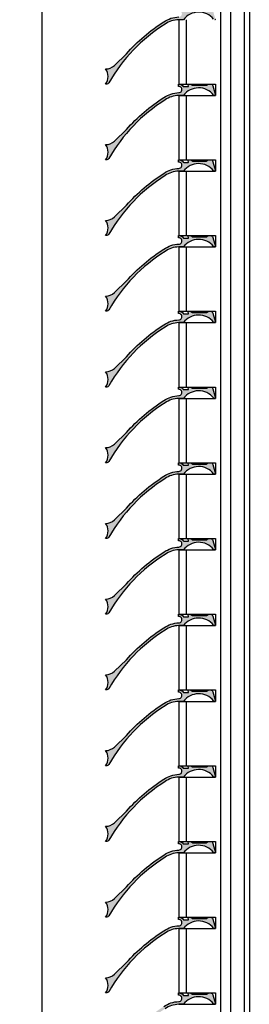
# Model space of a CAD drawing. Units: millimetres. Extents: x -63 to 1010, y -6 to 3080.
# Drawn here: x -63 to 28, y 1939 to 2329 of the extents above; entities that cross this region are included whole.
import ezdxf

# ---------------------------------------------------------------- set-up
doc = ezdxf.new("R2010")
doc.units = ezdxf.units.MM
doc.layers.add('_Vermassung', color=9, linetype='Continuous', lineweight=13)
doc.layers.add('Volllinie 0.35', color=2, linetype='Continuous', lineweight=25)
doc.styles.get("Standard").update_dxf_attribs({"font": 'Arial.ttf'})
doc.dimstyles.new('Mass 1zu2', dxfattribs={"dimtxt": 7, "dimasz": 4.9, "dimexe": 1.25, "dimexo": 0.625, "dimtad": 1, "dimtxsty": 'Standard', "dimblk": 'ARCHTICK', "dimcen": 2.5, "dimclrt": 2, "dimadec": 0, "dimazin": 0, "dimtfac": 1, "dimtmove": 0, "dimatfit": 3, "dimfxl": 1, "dimarcsym": 0})

# ---------------------------------------------------------------- blocks, each defined once
blk = doc.blocks.new('_ARCHTICK')
at = {"color": 0, "linetype": 'ByBlock', "const_width": 0.15}
blk.add_lwpolyline([(-0.5, -0.5), (0.5, 0.5)], dxfattribs=at)
blk = doc.blocks.new('*D37')
at = {"layer": '_Vermassung', "color": 0, "lineweight": -2}
for p, q in [((-0.63, 3000), (-55.55, 3000)), ((-54.3, 3000), (-54.3, 0)), ((-0.63, 0), (-55.55, 0))]:
    blk.add_line(p, q, dxfattribs=at)
at = {"layer": 'Defpoints', "color": 0}
for p in [(0, 3000), (-54.3, 0), (0, 0)]:
    blk.add_point(p, dxfattribs=at)
at = {"layer": '_Vermassung', "color": 0, "lineweight": -2, "xscale": 4.9, "yscale": 4.9, "zscale": 4.9}
for p, rotation in [((-54.3, 3000), 90), ((-54.3, 0), 270)]:
    blk.add_blockref('_ARCHTICK', p, dxfattribs=dict(at, rotation=rotation))
at = {"layer": '_Vermassung', "color": 2, "insert": (-58.5, 1500), "char_height": 7, "attachment_point": 5, "rotation": 90}
blk.add_mtext('3000', dxfattribs=at)

msp = doc.modelspace()

# ---------------------------------------------------------------- hatches: boundary and pattern name
at = {"layer": 'Volllinie 0.35'}
for points in [[(13.787, 2329.667, 0.1530886), (13.837, 2329.634), (14.269, 2329.504, 0.2693867), (14.366, 2329.528, 0.7577219), (14.532, 2329.626), (13.559, 2333.259, 0.3394543), (12.593, 2334), (11.769, 2334, 0.1554913), (11.653, 2333.963), (11, 2333.5), (5.505, 2333.5), (4.852, 2333.963, 0.1554913), (4.736, 2334), (3.873, 2334, 0.5023969), (3.682, 2333.743), (3.866, 2333.129, -0.5023969), (3.77, 2333), (1.871, 2333, 0.2623373), (-0.1, 2333.998), (-0.1, 2333.096, -1.0408665), (0, 2330.6, 0.1436437), (-5.873, 2328.637, 0.0732053), (-20.743, 2316), (-25.536, 2311.395, -0.1937419), (-29, 2310, -0.3333333), (-29, 2304), (-28.584, 2304, 0.2692937), (-27.715, 2304.504, -0.1238124), (-5.421, 2327.729, -0.1456065), (0, 2329.5), (1.916, 2329.5, -0.4912178)], [(13.787, 2299.667, 0.1530886), (13.837, 2299.634), (14.269, 2299.504, 0.2693867), (14.366, 2299.528, 0.7577219), (14.532, 2299.626), (13.559, 2303.259, 0.3394543), (12.593, 2304), (11.769, 2304, 0.1554913), (11.653, 2303.963), (11, 2303.5), (5.505, 2303.5), (4.852, 2303.963, 0.1554913), (4.736, 2304), (3.873, 2304, 0.5023969), (3.682, 2303.743), (3.866, 2303.129, -0.5023969), (3.77, 2303), (1.871, 2303, 0.2623373), (-0.1, 2303.998), (-0.1, 2303.096, -1.0408665), (0, 2300.6, 0.1436437), (-5.873, 2298.637, 0.0732053), (-20.743, 2286), (-25.536, 2281.395, -0.1937419), (-29, 2280, -0.3333333), (-29, 2274), (-28.584, 2274, 0.2692937), (-27.715, 2274.504, -0.1238124), (-5.421, 2297.729, -0.1456065), (0, 2299.5), (1.916, 2299.5, -0.4912178)], [(13.787, 2269.667, 0.1530886), (13.837, 2269.634), (14.269, 2269.504, 0.2693867), (14.366, 2269.528, 0.7577219), (14.532, 2269.626), (13.559, 2273.259, 0.3394543), (12.593, 2274), (11.769, 2274, 0.1554913), (11.653, 2273.963), (11, 2273.5), (5.505, 2273.5), (4.852, 2273.963, 0.1554913), (4.736, 2274), (3.873, 2274, 0.5023969), (3.682, 2273.743), (3.866, 2273.129, -0.5023969), (3.77, 2273), (1.871, 2273, 0.2623373), (-0.1, 2273.998), (-0.1, 2273.096, -1.0408665), (0, 2270.6, 0.1436437), (-5.873, 2268.637, 0.0732053), (-20.743, 2256), (-25.536, 2251.395, -0.1937419), (-29, 2250, -0.3333333), (-29, 2244), (-28.584, 2244, 0.2692937), (-27.715, 2244.504, -0.1238124), (-5.421, 2267.729, -0.1456065), (0, 2269.5), (1.916, 2269.5, -0.4912178)], [(13.787, 2239.667, 0.1530886), (13.837, 2239.634), (14.269, 2239.504, 0.2693867), (14.366, 2239.528, 0.7577219), (14.532, 2239.626), (13.559, 2243.259, 0.3394543), (12.593, 2244), (11.769, 2244, 0.1554913), (11.653, 2243.963), (11, 2243.5), (5.505, 2243.5), (4.852, 2243.963, 0.1554913), (4.736, 2244), (3.873, 2244, 0.5023969), (3.682, 2243.743), (3.866, 2243.129, -0.5023969), (3.77, 2243), (1.871, 2243, 0.2623373), (-0.1, 2243.998), (-0.1, 2243.096, -1.0408665), (0, 2240.6, 0.1436437), (-5.873, 2238.637, 0.0732053), (-20.743, 2226), (-25.536, 2221.395, -0.1937419), (-29, 2220, -0.3333333), (-29, 2214), (-28.584, 2214, 0.2692937), (-27.715, 2214.504, -0.1238124), (-5.421, 2237.729, -0.1456065), (0, 2239.5), (1.916, 2239.5, -0.4912178)], [(13.787, 2209.667, 0.1530886), (13.837, 2209.634), (14.269, 2209.504, 0.2693867), (14.366, 2209.528, 0.7577219), (14.532, 2209.626), (13.559, 2213.259, 0.3394543), (12.593, 2214), (11.769, 2214, 0.1554913), (11.653, 2213.963), (11, 2213.5), (5.505, 2213.5), (4.852, 2213.963, 0.1554913), (4.736, 2214), (3.873, 2214, 0.5023969), (3.682, 2213.743), (3.866, 2213.129, -0.5023969), (3.77, 2213), (1.871, 2213, 0.2623373), (-0.1, 2213.998), (-0.1, 2213.096, -1.0408665), (0, 2210.6, 0.1436437), (-5.873, 2208.637, 0.0732053), (-20.743, 2196), (-25.536, 2191.395, -0.1937419), (-29, 2190, -0.3333333), (-29, 2184), (-28.584, 2184, 0.2692937), (-27.715, 2184.504, -0.1238124), (-5.421, 2207.729, -0.1456065), (0, 2209.5), (1.916, 2209.5, -0.4912178)], [(13.787, 2179.667, 0.1530886), (13.837, 2179.634), (14.269, 2179.504, 0.2693867), (14.366, 2179.528, 0.7577219), (14.532, 2179.626), (13.559, 2183.259, 0.3394543), (12.593, 2184), (11.769, 2184, 0.1554913), (11.653, 2183.963), (11, 2183.5), (5.505, 2183.5), (4.852, 2183.963, 0.1554913), (4.736, 2184), (3.873, 2184, 0.5023969), (3.682, 2183.743), (3.866, 2183.129, -0.5023969), (3.77, 2183), (1.871, 2183, 0.2623373), (-0.1, 2183.998), (-0.1, 2183.096, -1.0408665), (0, 2180.6, 0.1436437), (-5.873, 2178.637, 0.0732053), (-20.743, 2166), (-25.536, 2161.395, -0.1937419), (-29, 2160, -0.3333333), (-29, 2154), (-28.584, 2154, 0.2692937), (-27.715, 2154.504, -0.1238124), (-5.421, 2177.729, -0.1456065), (0, 2179.5), (1.916, 2179.5, -0.4912178)], [(13.787, 2149.667, 0.1530886), (13.837, 2149.634), (14.269, 2149.504, 0.2693867), (14.366, 2149.528, 0.7577219), (14.532, 2149.626), (13.559, 2153.259, 0.3394543), (12.593, 2154), (11.769, 2154, 0.1554913), (11.653, 2153.963), (11, 2153.5), (5.505, 2153.5), (4.852, 2153.963, 0.1554913), (4.736, 2154), (3.873, 2154, 0.5023969), (3.682, 2153.743), (3.866, 2153.129, -0.5023969), (3.77, 2153), (1.871, 2153, 0.2623373), (-0.1, 2153.998), (-0.1, 2153.096, -1.0408665), (0, 2150.6, 0.1436437), (-5.873, 2148.637, 0.0732053), (-20.743, 2136), (-25.536, 2131.395, -0.1937419), (-29, 2130, -0.3333333), (-29, 2124), (-28.584, 2124, 0.2692937), (-27.715, 2124.504, -0.1238124), (-5.421, 2147.729, -0.1456065), (0, 2149.5), (1.916, 2149.5, -0.4912178)], [(13.787, 2119.667, 0.1530886), (13.837, 2119.634), (14.269, 2119.504, 0.2693867), (14.366, 2119.528, 0.7577219), (14.532, 2119.626), (13.559, 2123.259, 0.3394543), (12.593, 2124), (11.769, 2124, 0.1554913), (11.653, 2123.963), (11, 2123.5), (5.505, 2123.5), (4.852, 2123.963, 0.1554913), (4.736, 2124), (3.873, 2124, 0.5023969), (3.682, 2123.743), (3.866, 2123.129, -0.5023969), (3.77, 2123), (1.871, 2123, 0.2623373), (-0.1, 2123.998), (-0.1, 2123.096, -1.0408665), (0, 2120.6, 0.1436437), (-5.873, 2118.637, 0.0732053), (-20.743, 2106), (-25.536, 2101.395, -0.1937419), (-29, 2100, -0.3333333), (-29, 2094), (-28.584, 2094, 0.2692937), (-27.715, 2094.504, -0.1238124), (-5.421, 2117.729, -0.1456065), (0, 2119.5), (1.916, 2119.5, -0.4912178)], [(13.787, 2089.667, 0.1530886), (13.837, 2089.634), (14.269, 2089.504, 0.2693867), (14.366, 2089.528, 0.7577219), (14.532, 2089.626), (13.559, 2093.259, 0.3394543), (12.593, 2094), (11.769, 2094, 0.1554913), (11.653, 2093.963), (11, 2093.5), (5.505, 2093.5), (4.852, 2093.963, 0.1554913), (4.736, 2094), (3.873, 2094, 0.5023969), (3.682, 2093.743), (3.866, 2093.129, -0.5023969), (3.77, 2093), (1.871, 2093, 0.2623373), (-0.1, 2093.998), (-0.1, 2093.096, -1.0408665), (0, 2090.6, 0.1436437), (-5.873, 2088.637, 0.0732053), (-20.743, 2076), (-25.536, 2071.395, -0.1937419), (-29, 2070, -0.3333333), (-29, 2064), (-28.584, 2064, 0.2692937), (-27.715, 2064.504, -0.1238124), (-5.421, 2087.729, -0.1456065), (0, 2089.5), (1.916, 2089.5, -0.4912178)], [(13.787, 2059.667, 0.1530886), (13.837, 2059.634), (14.269, 2059.504, 0.2693867), (14.366, 2059.528, 0.7577219), (14.532, 2059.626), (13.559, 2063.259, 0.3394543), (12.593, 2064), (11.769, 2064, 0.1554913), (11.653, 2063.963), (11, 2063.5), (5.505, 2063.5), (4.852, 2063.963, 0.1554913), (4.736, 2064), (3.873, 2064, 0.5023969), (3.682, 2063.743), (3.866, 2063.129, -0.5023969), (3.77, 2063), (1.871, 2063, 0.2623373), (-0.1, 2063.998), (-0.1, 2063.096, -1.0408665), (0, 2060.6, 0.1436437), (-5.873, 2058.637, 0.0732053), (-20.743, 2046), (-25.536, 2041.395, -0.1937419), (-29, 2040, -0.3333333), (-29, 2034), (-28.584, 2034, 0.2692937), (-27.715, 2034.504, -0.1238124), (-5.421, 2057.729, -0.1456065), (0, 2059.5), (1.916, 2059.5, -0.4912178)], [(13.787, 2029.667, 0.1530886), (13.837, 2029.634), (14.269, 2029.504, 0.2693867), (14.366, 2029.528, 0.7577219), (14.532, 2029.626), (13.559, 2033.259, 0.3394543), (12.593, 2034), (11.769, 2034, 0.1554913), (11.653, 2033.963), (11, 2033.5), (5.505, 2033.5), (4.852, 2033.963, 0.1554913), (4.736, 2034), (3.873, 2034, 0.5023969), (3.682, 2033.743), (3.866, 2033.129, -0.5023969), (3.77, 2033), (1.871, 2033, 0.2623373), (-0.1, 2033.998), (-0.1, 2033.096, -1.0408665), (0, 2030.6, 0.1436437), (-5.873, 2028.637, 0.0732053), (-20.743, 2016), (-25.536, 2011.395, -0.1937419), (-29, 2010, -0.3333333), (-29, 2004), (-28.584, 2004, 0.2692937), (-27.715, 2004.504, -0.1238124), (-5.421, 2027.729, -0.1456065), (0, 2029.5), (1.916, 2029.5, -0.4912178)], [(13.787, 1999.667, 0.1530886), (13.837, 1999.634), (14.269, 1999.504, 0.2693867), (14.366, 1999.528, 0.7577219), (14.532, 1999.626), (13.559, 2003.259, 0.3394543), (12.593, 2004), (11.769, 2004, 0.1554913), (11.653, 2003.963), (11, 2003.5), (5.505, 2003.5), (4.852, 2003.963, 0.1554913), (4.736, 2004), (3.873, 2004, 0.5023969), (3.682, 2003.743), (3.866, 2003.129, -0.5023969), (3.77, 2003), (1.871, 2003, 0.2623373), (-0.1, 2003.998), (-0.1, 2003.096, -1.0408665), (0, 2000.6, 0.1436437), (-5.873, 1998.637, 0.0732053), (-20.743, 1986), (-25.536, 1981.395, -0.1937419), (-29, 1980, -0.3333333), (-29, 1974), (-28.584, 1974, 0.2692937), (-27.715, 1974.504, -0.1238124), (-5.421, 1997.729, -0.1456065), (0, 1999.5), (1.916, 1999.5, -0.4912178)], [(13.787, 1969.667, 0.1530886), (13.837, 1969.634), (14.269, 1969.504, 0.2693867), (14.366, 1969.528, 0.7577219), (14.532, 1969.626), (13.559, 1973.259, 0.3394543), (12.593, 1974), (11.769, 1974, 0.1554913), (11.653, 1973.963), (11, 1973.5), (5.505, 1973.5), (4.852, 1973.963, 0.1554913), (4.736, 1974), (3.873, 1974, 0.5023969), (3.682, 1973.743), (3.866, 1973.129, -0.5023969), (3.77, 1973), (1.871, 1973, 0.2623373), (-0.1, 1973.998), (-0.1, 1973.096, -1.0408665), (0, 1970.6, 0.1436437), (-5.873, 1968.637, 0.0732053), (-20.743, 1956), (-25.536, 1951.395, -0.1937419), (-29, 1950, -0.3333333), (-29, 1944), (-28.584, 1944, 0.2692937), (-27.715, 1944.504, -0.1238124), (-5.421, 1967.729, -0.1456065), (0, 1969.5), (1.916, 1969.5, -0.4912178)], [(13.787, 1939.667, 0.1530886), (13.837, 1939.634), (14.269, 1939.504, 0.2693867), (14.366, 1939.528, 0.7577219), (14.532, 1939.626), (13.559, 1943.259, 0.3394543), (12.593, 1944), (11.769, 1944, 0.1554913), (11.653, 1943.963), (11, 1943.5), (5.505, 1943.5), (4.852, 1943.963, 0.1554913), (4.736, 1944), (3.873, 1944, 0.5023969), (3.682, 1943.743), (3.866, 1943.129, -0.5023969), (3.77, 1943), (1.871, 1943, 0.2623373), (-0.1, 1943.998), (-0.1, 1943.096, -1.0408665), (0, 1940.6, 0.1436437), (-5.873, 1938.637, 0.0732053), (-20.743, 1926), (-25.536, 1921.395, -0.1937419), (-29, 1920, -0.3333333), (-29, 1914), (-28.584, 1914, 0.2692937), (-27.715, 1914.504, -0.1238124), (-5.421, 1937.729, -0.1456065), (0, 1939.5), (1.916, 1939.5, -0.4912178)]]:
    msp.add_hatch(color=256, dxfattribs=at).paths.add_polyline_path(points)

# ---------------------------------------------------------------- linework, layer by layer
for p, q in [((16.5, 3000), (16.5, 0)), ((20.5, 3000), (20.5, 0)), ((26, 3000), (26, 0)), ((28, 3000), (28, 0)), ((0, 2329.5), (0, 2304)), ((3, 2329.5), (3, 2304)), ((0, 2304), (14.6, 2304)), ((14.6, 2304), (14.6, 2299.5)), ((0, 2299.5), (14.6, 2299.5)), ((0, 2299.5), (0, 2274)), ((1.916, 2299.5), (0.063, 2299.5)), ((3, 2299.5), (3, 2274)), ((0, 2274), (14.6, 2274)), ((14.6, 2274), (14.6, 2269.5)), ((0, 2269.5), (14.6, 2269.5)), ((0, 2269.5), (0, 2244)), ((1.916, 2269.5), (0.063, 2269.5)), ((3, 2269.5), (3, 2244)), ((0, 2244), (14.6, 2244)), ((14.6, 2244), (14.6, 2239.5)), ((0, 2239.5), (14.6, 2239.5)), ((0, 2239.5), (0, 2214)), ((1.916, 2239.5), (0.063, 2239.5)), ((3, 2239.5), (3, 2214)), ((0, 2214), (14.6, 2214)), ((14.6, 2214), (14.6, 2209.5)), ((0, 2209.5), (14.6, 2209.5)), ((0, 2209.5), (0, 2184)), ((1.916, 2209.5), (0.063, 2209.5)), ((3, 2209.5), (3, 2184)), ((0, 2184), (14.6, 2184)), ((14.6, 2184), (14.6, 2179.5)), ((0, 2179.5), (14.6, 2179.5)), ((0, 2179.5), (0, 2154)), ((1.916, 2179.5), (0.063, 2179.5)), ((3, 2179.5), (3, 2154)), ((0, 2154), (14.6, 2154)), ((14.6, 2154), (14.6, 2149.5)), ((0, 2149.5), (14.6, 2149.5)), ((0, 2149.5), (0, 2124)), ((1.916, 2149.5), (0.063, 2149.5)), ((3, 2149.5), (3, 2124)), ((0, 2124), (14.6, 2124)), ((14.6, 2124), (14.6, 2119.5)), ((0, 2119.5), (14.6, 2119.5)), ((0, 2119.5), (0, 2094)), ((1.916, 2119.5), (0.063, 2119.5)), ((3, 2119.5), (3, 2094)), ((0, 2094), (14.6, 2094)), ((14.6, 2094), (14.6, 2089.5)), ((0, 2089.5), (0, 2064)), ((0, 2089.5), (14.6, 2089.5)), ((1.916, 2089.5), (0.063, 2089.5)), ((3, 2089.5), (3, 2064)), ((0, 2064), (14.6, 2064)), ((14.6, 2064), (14.6, 2059.5)), ((0, 2059.5), (14.6, 2059.5)), ((0, 2059.5), (0, 2034)), ((1.916, 2059.5), (0.063, 2059.5)), ((3, 2059.5), (3, 2034)), ((0, 2034), (14.6, 2034)), ((14.6, 2034), (14.6, 2029.5)), ((0, 2029.5), (14.6, 2029.5)), ((0, 2029.5), (0, 2004)), ((1.916, 2029.5), (0.063, 2029.5)), ((3, 2029.5), (3, 2004)), ((0, 2004), (14.6, 2004)), ((14.6, 2004), (14.6, 1999.5)), ((0, 1999.5), (14.6, 1999.5)), ((0, 1999.5), (0, 1974)), ((1.916, 1999.5), (0.063, 1999.5)), ((3, 1999.5), (3, 1974)), ((0, 1974), (14.6, 1974)), ((14.6, 1974), (14.6, 1969.5)), ((0, 1969.5), (14.6, 1969.5)), ((1.916, 1969.5), (0.063, 1969.5)), ((0, 1969.5), (0, 1944)), ((3, 1969.5), (3, 1944)), ((0, 1944), (14.6, 1944)), ((14.6, 1944), (14.6, 1939.5)), ((0, 1939.5), (14.6, 1939.5)), ((1.916, 1939.5), (0.063, 1939.5))]:
    msp.add_line(p, q, dxfattribs=at)
at = {"layer": 'Volllinie 0.35', "flags": 128}
for points in [[(13.787, 2329.667, 0.4912178), (1.916, 2329.5), (0, 2329.5, 0.1456065), (-5.421, 2327.729, 0.1238124), (-27.715, 2304.504, -0.2692937), (-28.584, 2304), (-29, 2304, 0.3333333), (-29, 2310, 0.1937419), (-25.536, 2311.395), (-20.743, 2316, -0.0732053), (-5.873, 2328.637, -0.1436437), (0, 2330.6, 1.0408665)], [(14.532, 2329.626, -0.4931454), (14.435, 2329.5), (14.297, 2329.5, -0.0729934), (14.269, 2329.504)], [(-5.873, 1938.637, -0.1436437), (0, 1940.6, 1.0408665), (-0.1, 1943.096), (-0.1, 1943.998, -0.2505327), (1.814, 1943.082, 0.2387526), (1.975, 1943), (3.77, 1943, 0.5023969), (3.866, 1943.129), (3.682, 1943.743, -0.5023969), (3.873, 1944), (4.736, 1944, -0.1554913), (4.852, 1943.963), (5.453, 1943.537, 0.1554913), (5.568, 1943.5), (10.936, 1943.5, 0.1554913), (11.052, 1943.537), (11.653, 1943.963, -0.1554913), (11.769, 1944), (12.593, 1944, -0.3394543), (13.559, 1943.259), (14.532, 1939.626, -0.4931454), (14.435, 1939.5)], [(14.297, 1939.5, -0.0729934), (14.269, 1939.504), (13.837, 1939.634, -0.1530886), (13.787, 1939.667, 0.4912178), (1.916, 1939.5)], [(0, 1939.5, 0.1456065), (-5.421, 1937.729, 0.1238124)]]:
    msp.add_lwpolyline(points, format="xyb", dxfattribs=at)
for points in [[(3.873, 2304), (4.736, 2304, -0.1554913), (4.852, 2303.963), (5.453, 2303.537, 0.1554913), (5.568, 2303.5), (10.936, 2303.5, 0.1554913), (11.052, 2303.537), (11.653, 2303.963, -0.1554913), (11.769, 2304), (12.593, 2304, -0.3394543), (13.559, 2303.259), (14.532, 2299.626, -0.4931454), (14.435, 2299.5), (14.297, 2299.5, -0.0729934), (14.269, 2299.504), (13.837, 2299.634, -0.1530886), (13.787, 2299.667, 0.4912178), (1.916, 2299.5), (0, 2299.5, 0.1456065), (-5.421, 2297.729, 0.1238124), (-27.715, 2274.504, -0.2692937), (-28.584, 2274), (-29, 2274, 0.3333333), (-29, 2280, 0.1937419), (-25.536, 2281.395), (-20.743, 2286, -0.0732053), (-5.873, 2298.637, -0.1436437), (0, 2300.6, 1.0408665), (-0.1, 2303.096), (-0.1, 2303.998, -0.2505327), (1.814, 2303.082, 0.2387526), (1.975, 2303), (3.77, 2303, 0.5023969), (3.866, 2303.129), (3.682, 2303.743, -0.5023969)], [(3.873, 2274), (4.736, 2274, -0.1554913), (4.852, 2273.963), (5.453, 2273.537, 0.1554913), (5.568, 2273.5), (10.936, 2273.5, 0.1554913), (11.052, 2273.537), (11.653, 2273.963, -0.1554913), (11.769, 2274), (12.593, 2274, -0.3394543), (13.559, 2273.259), (14.532, 2269.626, -0.4931454), (14.435, 2269.5), (14.297, 2269.5, -0.0729934), (14.269, 2269.504), (13.837, 2269.634, -0.1530886), (13.787, 2269.667, 0.4912178), (1.916, 2269.5), (0, 2269.5, 0.1456065), (-5.421, 2267.729, 0.1238124), (-27.715, 2244.504, -0.2692937), (-28.584, 2244), (-29, 2244, 0.3333333), (-29, 2250, 0.1937419), (-25.536, 2251.395), (-20.743, 2256, -0.0732053), (-5.873, 2268.637, -0.1436437), (0, 2270.6, 1.0408665), (-0.1, 2273.096), (-0.1, 2273.998, -0.2505327), (1.814, 2273.082, 0.2387526), (1.975, 2273), (3.77, 2273, 0.5023969), (3.866, 2273.129), (3.682, 2273.743, -0.5023969)], [(3.873, 2244), (4.736, 2244, -0.1554913), (4.852, 2243.963), (5.453, 2243.537, 0.1554913), (5.568, 2243.5), (10.936, 2243.5, 0.1554913), (11.052, 2243.537), (11.653, 2243.963, -0.1554913), (11.769, 2244), (12.593, 2244, -0.3394543), (13.559, 2243.259), (14.532, 2239.626, -0.4931454), (14.435, 2239.5), (14.297, 2239.5, -0.0729934), (14.269, 2239.504), (13.837, 2239.634, -0.1530886), (13.787, 2239.667, 0.4912178), (1.916, 2239.5), (0, 2239.5, 0.1456065), (-5.421, 2237.729, 0.1238124), (-27.715, 2214.504, -0.2692937), (-28.584, 2214), (-29, 2214, 0.3333333), (-29, 2220, 0.1937419), (-25.536, 2221.395), (-20.743, 2226, -0.0732053), (-5.873, 2238.637, -0.1436437), (0, 2240.6, 1.0408665), (-0.1, 2243.096), (-0.1, 2243.998, -0.2505327), (1.814, 2243.082, 0.2387526), (1.975, 2243), (3.77, 2243, 0.5023969), (3.866, 2243.129), (3.682, 2243.743, -0.5023969)], [(3.873, 2214), (4.736, 2214, -0.1554913), (4.852, 2213.963), (5.453, 2213.537, 0.1554913), (5.568, 2213.5), (10.936, 2213.5, 0.1554913), (11.052, 2213.537), (11.653, 2213.963, -0.1554913), (11.769, 2214), (12.593, 2214, -0.3394543), (13.559, 2213.259), (14.532, 2209.626, -0.4931454), (14.435, 2209.5), (14.297, 2209.5, -0.0729934), (14.269, 2209.504), (13.837, 2209.634, -0.1530886), (13.787, 2209.667, 0.4912178), (1.916, 2209.5), (0, 2209.5, 0.1456065), (-5.421, 2207.729, 0.1238124), (-27.715, 2184.504, -0.2692937), (-28.584, 2184), (-29, 2184, 0.3333333), (-29, 2190, 0.1937419), (-25.536, 2191.395), (-20.743, 2196, -0.0732053), (-5.873, 2208.637, -0.1436437), (0, 2210.6, 1.0408665), (-0.1, 2213.096), (-0.1, 2213.998, -0.2505327), (1.814, 2213.082, 0.2387526), (1.975, 2213), (3.77, 2213, 0.5023969), (3.866, 2213.129), (3.682, 2213.743, -0.5023969)], [(3.873, 2184), (4.736, 2184, -0.1554913), (4.852, 2183.963), (5.453, 2183.537, 0.1554913), (5.568, 2183.5), (10.936, 2183.5, 0.1554913), (11.052, 2183.537), (11.653, 2183.963, -0.1554913), (11.769, 2184), (12.593, 2184, -0.3394543), (13.559, 2183.259), (14.532, 2179.626, -0.4931454), (14.435, 2179.5), (14.297, 2179.5, -0.0729934), (14.269, 2179.504), (13.837, 2179.634, -0.1530886), (13.787, 2179.667, 0.4912178), (1.916, 2179.5), (0, 2179.5, 0.1456065), (-5.421, 2177.729, 0.1238124), (-27.715, 2154.504, -0.2692937), (-28.584, 2154), (-29, 2154, 0.3333333), (-29, 2160, 0.1937419), (-25.536, 2161.395), (-20.743, 2166, -0.0732053), (-5.873, 2178.637, -0.1436437), (0, 2180.6, 1.0408665), (-0.1, 2183.096), (-0.1, 2183.998, -0.2505327), (1.814, 2183.082, 0.2387526), (1.975, 2183), (3.77, 2183, 0.5023969), (3.866, 2183.129), (3.682, 2183.743, -0.5023969)], [(3.873, 2154), (4.736, 2154, -0.1554913), (4.852, 2153.963), (5.453, 2153.537, 0.1554913), (5.568, 2153.5), (10.936, 2153.5, 0.1554913), (11.052, 2153.537), (11.653, 2153.963, -0.1554913), (11.769, 2154), (12.593, 2154, -0.3394543), (13.559, 2153.259), (14.532, 2149.626, -0.4931454), (14.435, 2149.5), (14.297, 2149.5, -0.0729934), (14.269, 2149.504), (13.837, 2149.634, -0.1530886), (13.787, 2149.667, 0.4912178), (1.916, 2149.5), (0, 2149.5, 0.1456065), (-5.421, 2147.729, 0.1238124), (-27.715, 2124.504, -0.2692937), (-28.584, 2124), (-29, 2124, 0.3333333), (-29, 2130, 0.1937419), (-25.536, 2131.395), (-20.743, 2136, -0.0732053), (-5.873, 2148.637, -0.1436437), (0, 2150.6, 1.0408665), (-0.1, 2153.096), (-0.1, 2153.998, -0.2505327), (1.814, 2153.082, 0.2387526), (1.975, 2153), (3.77, 2153, 0.5023969), (3.866, 2153.129), (3.682, 2153.743, -0.5023969)], [(3.873, 2124), (4.736, 2124, -0.1554913), (4.852, 2123.963), (5.453, 2123.537, 0.1554913), (5.568, 2123.5), (10.936, 2123.5, 0.1554913), (11.052, 2123.537), (11.653, 2123.963, -0.1554913), (11.769, 2124), (12.593, 2124, -0.3394543), (13.559, 2123.259), (14.532, 2119.626, -0.4931454), (14.435, 2119.5), (14.297, 2119.5, -0.0729934), (14.269, 2119.504), (13.837, 2119.634, -0.1530886), (13.787, 2119.667, 0.4912178), (1.916, 2119.5), (0, 2119.5, 0.1456065), (-5.421, 2117.729, 0.1238124), (-27.715, 2094.504, -0.2692937), (-28.584, 2094), (-29, 2094, 0.3333333), (-29, 2100, 0.1937419), (-25.536, 2101.395), (-20.743, 2106, -0.0732053), (-5.873, 2118.637, -0.1436437), (0, 2120.6, 1.0408665), (-0.1, 2123.096), (-0.1, 2123.998, -0.2505327), (1.814, 2123.082, 0.2387526), (1.975, 2123), (3.77, 2123, 0.5023969), (3.866, 2123.129), (3.682, 2123.743, -0.5023969)], [(3.873, 2094), (4.736, 2094, -0.1554913), (4.852, 2093.963), (5.453, 2093.537, 0.1554913), (5.568, 2093.5), (10.936, 2093.5, 0.1554913), (11.052, 2093.537), (11.653, 2093.963, -0.1554913), (11.769, 2094), (12.593, 2094, -0.3394543), (13.559, 2093.259), (14.532, 2089.626, -0.4931454), (14.435, 2089.5), (14.297, 2089.5, -0.0729934), (14.269, 2089.504), (13.837, 2089.634, -0.1530886), (13.787, 2089.667, 0.4912178), (1.916, 2089.5), (0, 2089.5, 0.1456065), (-5.421, 2087.729, 0.1238124), (-27.715, 2064.504, -0.2692937), (-28.584, 2064), (-29, 2064, 0.3333333), (-29, 2070, 0.1937419), (-25.536, 2071.395), (-20.743, 2076, -0.0732053), (-5.873, 2088.637, -0.1436437), (0, 2090.6, 1.0408665), (-0.1, 2093.096), (-0.1, 2093.998, -0.2505327), (1.814, 2093.082, 0.2387526), (1.975, 2093), (3.77, 2093, 0.5023969), (3.866, 2093.129), (3.682, 2093.743, -0.5023969)], [(3.873, 2064), (4.736, 2064, -0.1554913), (4.852, 2063.963), (5.453, 2063.537, 0.1554913), (5.568, 2063.5), (10.936, 2063.5, 0.1554913), (11.052, 2063.537), (11.653, 2063.963, -0.1554913), (11.769, 2064), (12.593, 2064, -0.3394543), (13.559, 2063.259), (14.532, 2059.626, -0.4931454), (14.435, 2059.5), (14.297, 2059.5, -0.0729934), (14.269, 2059.504), (13.837, 2059.634, -0.1530886), (13.787, 2059.667, 0.4912178), (1.916, 2059.5), (0, 2059.5, 0.1456065), (-5.421, 2057.729, 0.1238124), (-27.715, 2034.504, -0.2692937), (-28.584, 2034), (-29, 2034, 0.3333333), (-29, 2040, 0.1937419), (-25.536, 2041.395), (-20.743, 2046, -0.0732053), (-5.873, 2058.637, -0.1436437), (0, 2060.6, 1.0408665), (-0.1, 2063.096), (-0.1, 2063.998, -0.2505327), (1.814, 2063.082, 0.2387526), (1.975, 2063), (3.77, 2063, 0.5023969), (3.866, 2063.129), (3.682, 2063.743, -0.5023969)], [(3.873, 2034), (4.736, 2034, -0.1554913), (4.852, 2033.963), (5.453, 2033.537, 0.1554913), (5.568, 2033.5), (10.936, 2033.5, 0.1554913), (11.052, 2033.537), (11.653, 2033.963, -0.1554913), (11.769, 2034), (12.593, 2034, -0.3394543), (13.559, 2033.259), (14.532, 2029.626, -0.4931454), (14.435, 2029.5), (14.297, 2029.5, -0.0729934), (14.269, 2029.504), (13.837, 2029.634, -0.1530886), (13.787, 2029.667, 0.4912178), (1.916, 2029.5), (0, 2029.5, 0.1456065), (-5.421, 2027.729, 0.1238124), (-27.715, 2004.504, -0.2692937), (-28.584, 2004), (-29, 2004, 0.3333333), (-29, 2010, 0.1937419), (-25.536, 2011.395), (-20.743, 2016, -0.0732053), (-5.873, 2028.637, -0.1436437), (0, 2030.6, 1.0408665), (-0.1, 2033.096), (-0.1, 2033.998, -0.2505327), (1.814, 2033.082, 0.2387526), (1.975, 2033), (3.77, 2033, 0.5023969), (3.866, 2033.129), (3.682, 2033.743, -0.5023969)], [(3.873, 2004), (4.736, 2004, -0.1554913), (4.852, 2003.963), (5.453, 2003.537, 0.1554913), (5.568, 2003.5), (10.936, 2003.5, 0.1554913), (11.052, 2003.537), (11.653, 2003.963, -0.1554913), (11.769, 2004), (12.593, 2004, -0.3394543), (13.559, 2003.259), (14.532, 1999.626, -0.4931454), (14.435, 1999.5), (14.297, 1999.5, -0.0729934), (14.269, 1999.504), (13.837, 1999.634, -0.1530886), (13.787, 1999.667, 0.4912178), (1.916, 1999.5), (0, 1999.5, 0.1456065), (-5.421, 1997.729, 0.1238124), (-27.715, 1974.504, -0.2692937), (-28.584, 1974), (-29, 1974, 0.3333333), (-29, 1980, 0.1937419), (-25.536, 1981.395), (-20.743, 1986, -0.0732053), (-5.873, 1998.637, -0.1436437), (0, 2000.6, 1.0408665), (-0.1, 2003.096), (-0.1, 2003.998, -0.2505327), (1.814, 2003.082, 0.2387526), (1.975, 2003), (3.77, 2003, 0.5023969), (3.866, 2003.129), (3.682, 2003.743, -0.5023969)], [(3.873, 1974), (4.736, 1974, -0.1554913), (4.852, 1973.963), (5.453, 1973.537, 0.1554913), (5.568, 1973.5), (10.936, 1973.5, 0.1554913), (11.052, 1973.537), (11.653, 1973.963, -0.1554913), (11.769, 1974), (12.593, 1974, -0.3394543), (13.559, 1973.259), (14.532, 1969.626, -0.4931454), (14.435, 1969.5), (14.297, 1969.5, -0.0729934), (14.269, 1969.504), (13.837, 1969.634, -0.1530886), (13.787, 1969.667, 0.4912178), (1.916, 1969.5), (0, 1969.5, 0.1456065), (-5.421, 1967.729, 0.1238124), (-27.715, 1944.504, -0.2692937), (-28.584, 1944), (-29, 1944, 0.3333333), (-29, 1950, 0.1937419), (-25.536, 1951.395), (-20.743, 1956, -0.0732053), (-5.873, 1968.637, -0.1436437), (0, 1970.6, 1.0408665), (-0.1, 1973.096), (-0.1, 1973.998, -0.2505327), (1.814, 1973.082, 0.2387526), (1.975, 1973), (3.77, 1973, 0.5023969), (3.866, 1973.129), (3.682, 1973.743, -0.5023969)]]:
    msp.add_lwpolyline(points, format="xyb", close=True, dxfattribs=at)

# ---------------------------------------------------------------- dimensions: what is measured, and where the dimension line sits
at = {"layer": '_Vermassung'}
dim = msp.add_linear_dim(base=(-54.299, 0), p1=(0, 3000), p2=(0, 0), angle=90, dimstyle='Mass 1zu2', dxfattribs=at)
dim.commit()
dim.dimension.update_dxf_attribs({"geometry": '*D37', "text_midpoint": (-58.501, 1500)})

doc.saveas('drawing.dxf')
